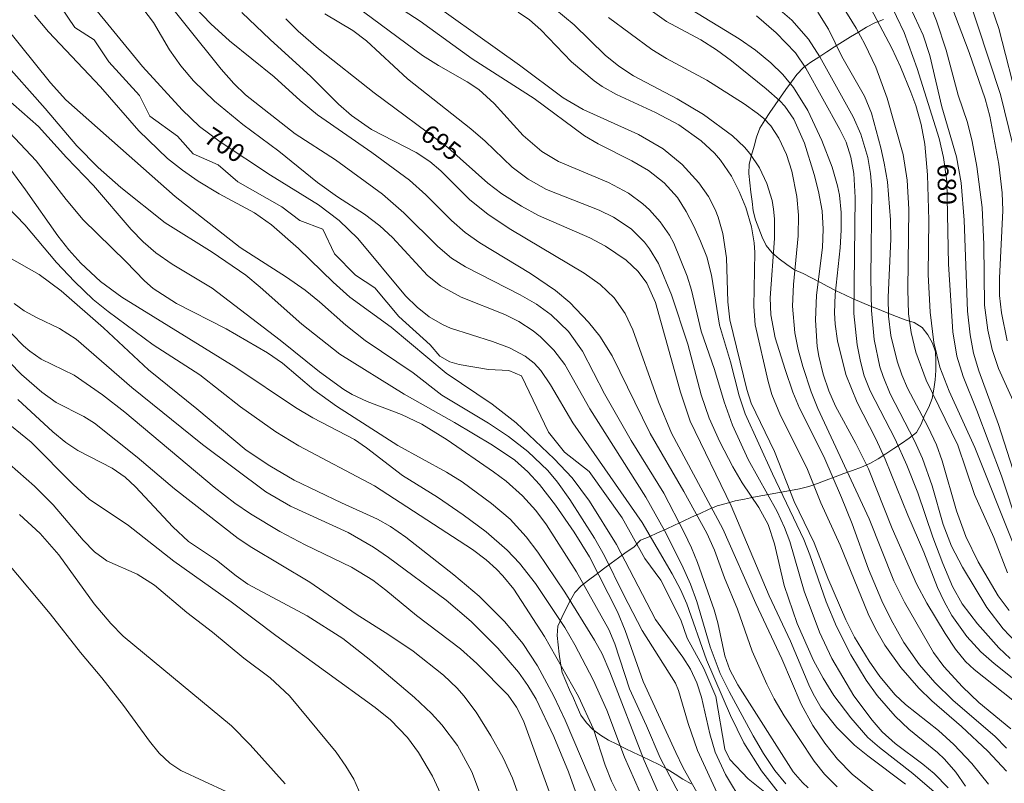
# Model space of a CAD drawing. Units: millimetres. Extents: x 419000 to 420001, y 4487498 to 4488002.
# Drawn here: x 419571 to 419665, y 4487669 to 4487742 of the extents above; entities that cross this region are included whole.
import ezdxf

# ---------------------------------------------------------------- set-up
doc = ezdxf.new("R2010")
doc.units = ezdxf.units.MM
doc.header["$MEASUREMENT"] = 0
for name, color, linetype, lineweight in [('f050002l_curvanivel_cgn', 23, 'Continuous', 9), ('f050002l_curvanivel_mae', 213, 'Continuous', 9), ('f060140s_arboladourbano', 92, 'Continuous', 9)]:
    doc.layers.add(name, color=color, linetype=linetype, lineweight=lineweight)
doc.styles.get("Standard").update_dxf_attribs({"font": 'arial.ttf'})

msp = doc.modelspace()

# ---------------------------------------------------------------- linework, layer by layer
at = {"layer": 'f050002l_curvanivel_cgn'}
for points in [[(419642.616, 4487667.534, 701), (419640.707, 4487669.069, 701), (419638.921, 4487670.931, 701), (419638.453, 4487671.911, 701), (419637.589, 4487676.98, 701), (419636.437, 4487679.667, 701), (419634.848, 4487682.586, 701), (419634.214, 4487684.352, 701), (419632.3, 4487688.182, 701), (419630.772, 4487690.257, 701), (419628.586, 4487694.185, 701), (419625.402, 4487698.629, 701), (419623.048, 4487700.475, 701), (419621.505, 4487702.414, 701), (419618.897, 4487707.825, 701), (419617.688, 4487708.341, 701), (419615.721, 4487708.451, 701), (419612.907, 4487708.927, 701), (419612.004, 4487709.181, 701), (419611.039, 4487709.711, 701), (419610.101, 4487710.827, 701), (419607.117, 4487713.532, 701), (419604.799, 4487716.295, 701), (419602.934, 4487717.506, 701), (419600.918, 4487719.575, 701), (419599.797, 4487721.929, 701), (419597.58, 4487722.778, 701), (419595.835, 4487724.089, 701), (419591.616, 4487726.486, 701), (419589.724, 4487728.143, 701), (419587.307, 4487729.196, 701), (419585.803, 4487730.903, 701), (419583.168, 4487732.819, 701), (419582.144, 4487734.813, 701), (419579.222, 4487738.042, 701), (419577.811, 4487740.167, 701), (419575.933, 4487741.343, 701), (419573.106, 4487745.527, 701)], [(419646.469, 4487668.205, 698), (419645.927, 4487668.705, 698), (419645.024, 4487669.753, 698), (419639.7, 4487678.108, 698), (419638.941, 4487679.563, 698), (419638.461, 4487680.905, 698), (419637.786, 4487684.072, 698), (419637.416, 4487685.332, 698), (419635.823, 4487689.89, 698), (419635.253, 4487691.301, 698), (419634.542, 4487692.773, 698), (419632.574, 4487696.533, 698), (419629.46, 4487701.617, 698), (419626.888, 4487706.116, 698), (419624.772, 4487710.222, 698), (419623.43, 4487712.103, 698), (419621.765, 4487713.717, 698), (419620.331, 4487714.73, 698), (419618.76, 4487715.625, 698), (419613.527, 4487718.316, 698), (419612.181, 4487719.161, 698), (419610.858, 4487720.264, 698), (419607.588, 4487723.505, 698), (419605.515, 4487725.319, 698), (419601.008, 4487728.617, 698), (419597.136, 4487731.105, 698), (419592.368, 4487734.872, 698), (419591.222, 4487735.967, 698), (419590.017, 4487737.322, 698), (419583.422, 4487745.598, 698)], [(419663.817, 4487668.566, 691), (419662.209, 4487670.543, 691), (419660.487, 4487672.372, 691), (419659.007, 4487673.712, 691), (419655.841, 4487676.212, 691), (419654.85, 4487677.16, 691), (419653.361, 4487678.911, 691), (419652.323, 4487680.377, 691), (419650.927, 4487682.689, 691), (419650.099, 4487684.359, 691), (419648.368, 4487688.383, 691), (419647.036, 4487691.776, 691), (419645.137, 4487695.753, 691), (419643.222, 4487700.54, 691), (419641.003, 4487705.212, 691), (419640.584, 4487706.504, 691), (419638.931, 4487713.221, 691), (419638.757, 4487714.939, 691), (419638.614, 4487719.181, 691), (419638.265, 4487721.521, 691), (419637.822, 4487723.09, 691), (419637.526, 4487723.844, 691), (419636.887, 4487725.073, 691), (419635.964, 4487726.408, 691), (419634.359, 4487728.163, 691), (419632.537, 4487729.653, 691), (419630.139, 4487731.035, 691), (419624.833, 4487733.461, 691), (419622.896, 4487734.583, 691), (419618.693, 4487737.712, 691), (419607.887, 4487745.429, 691)], [(419666.158, 4487730.047, 676), (419664.969, 4487734.889, 676), (419661.627, 4487745.019, 676)], [(419649.27, 4487668.287, 697), (419648.054, 4487669.508, 697), (419647.035, 4487670.779, 697), (419644.156, 4487675.13, 697), (419643.201, 4487676.755, 697), (419642.481, 4487678.17, 697), (419641.083, 4487681.349, 697), (419639.669, 4487685.403, 697), (419638.42, 4487688.404, 697), (419637.456, 4487691.064, 697), (419636.725, 4487692.684, 697), (419634.522, 4487696.713, 697), (419631.283, 4487702.295, 697), (419627.611, 4487709.753, 697), (419626.423, 4487711.656, 697), (419625.354, 4487713.008, 697), (419623.559, 4487714.877, 697), (419622.154, 4487716.048, 697), (419619.749, 4487717.687, 697), (419614.894, 4487720.629, 697), (419613.497, 4487721.628, 697), (419612.16, 4487722.777, 697), (419609.685, 4487725.258, 697), (419608.133, 4487726.643, 697), (419604.489, 4487729.316, 697), (419599.278, 4487732.946, 697), (419597.613, 4487734.307, 697), (419595.111, 4487736.589, 697), (419590.799, 4487740.061, 697), (419589.008, 4487741.707, 697), (419586.789, 4487744.061, 697)], [(419659.948, 4487668.192, 693), (419658.592, 4487669.585, 693), (419657.515, 4487670.488, 693), (419654.836, 4487672.473, 693), (419653.585, 4487673.601, 693), (419652.62, 4487674.702, 693), (419650.875, 4487677.055, 693), (419648.755, 4487680.636, 693), (419647.566, 4487683.188, 693), (419646.097, 4487687.133, 693), (419644.699, 4487691.889, 693), (419644.2, 4487693.256, 693), (419643.475, 4487694.772, 693), (419640.695, 4487699.775, 693), (419639.197, 4487703.078, 693), (419638.383, 4487705.321, 693), (419637.467, 4487708.433, 693), (419636.182, 4487712.125, 693), (419635.261, 4487716.086, 693), (419634.831, 4487717.435, 693), (419633.54, 4487720.579, 693), (419633.12, 4487721.365, 693), (419632.252, 4487722.658, 693), (419631.22, 4487723.815, 693), (419630.584, 4487724.386, 693), (419629.198, 4487725.397, 693), (419627.251, 4487726.425, 693), (419622.458, 4487728.451, 693), (419620.843, 4487729.426, 693), (419619.064, 4487730.952, 693), (419616.257, 4487734.032, 693), (419614.797, 4487735.364, 693), (419613.681, 4487736.125, 693), (419610.903, 4487737.677, 693), (419609.385, 4487738.642, 693), (419601.371, 4487744.602, 693)], [(419666.15, 4487676.628, 687), (419662.451, 4487679.572, 687), (419661.611, 4487680.366, 687), (419660.648, 4487681.526, 687), (419659.633, 4487683.054, 687), (419657.875, 4487685.959, 687), (419656.884, 4487687.814, 687), (419654.553, 4487693.134, 687), (419652.268, 4487698.878, 687), (419651.052, 4487701.335, 687), (419649.103, 4487704.923, 687), (419648.461, 4487706.381, 687), (419647.899, 4487708.003, 687), (419647.482, 4487709.736, 687), (419647.341, 4487710.652, 687), (419647.185, 4487713.18, 687), (419647.264, 4487715.589, 687), (419647.857, 4487720.174, 687), (419647.921, 4487721.948, 687), (419647.807, 4487723.709, 687), (419647.456, 4487725.557, 687), (419647.049, 4487727.188, 687), (419646.127, 4487730.227, 687), (419645.091, 4487732.514, 687), (419644.219, 4487733.765, 687), (419643.753, 4487734.274, 687), (419642.421, 4487735.452, 687), (419639.111, 4487738.149, 687), (419637.655, 4487739.204, 687), (419636.141, 4487740.155, 687), (419632.844, 4487741.911, 687), (419629.148, 4487744.584, 687)], [(419644.313, 4487668.577, 699), (419643.259, 4487669.874, 699), (419642.186, 4487671.507, 699), (419641.196, 4487673.213, 699), (419638.87, 4487677.473, 699), (419638.023, 4487679.197, 699), (419637.031, 4487681.767, 699), (419635.759, 4487686.124, 699), (419635.156, 4487687.805, 699), (419634.324, 4487689.639, 699), (419632.654, 4487692.961, 699), (419630.842, 4487696.172, 699), (419625.466, 4487704.673, 699), (419623.059, 4487708.931, 699), (419622.024, 4487710.318, 699), (419620.741, 4487711.597, 699), (419620.036, 4487712.168, 699), (419618.647, 4487713.068, 699), (419617.296, 4487713.732, 699), (419613.092, 4487715.396, 699), (419611.095, 4487716.5, 699), (419609.873, 4487717.486, 699), (419606.496, 4487721.134, 699), (419605.277, 4487722.262, 699), (419603.784, 4487723.388, 699), (419601.198, 4487725.055, 699), (419599.268, 4487726.44, 699), (419595.554, 4487729.447, 699), (419592.088, 4487732.022, 699), (419589.36, 4487734.243, 699), (419587.362, 4487736.202, 699), (419586.125, 4487737.651, 699), (419585.038, 4487739.179, 699), (419583.494, 4487741.825, 699), (419582.493, 4487743.167, 699)], [(419661.611, 4487668.369, 692), (419660.668, 4487669.703, 692), (419659.587, 4487670.947, 692), (419658.9, 4487671.615, 692), (419656.144, 4487673.861, 692), (419654.834, 4487675.111, 692), (419653.104, 4487677.077, 692), (419652.042, 4487678.557, 692), (419650.587, 4487681.011, 692), (419649.193, 4487683.708, 692), (419648.198, 4487686.087, 692), (419646.641, 4487690.621, 692), (419646.069, 4487692.078, 692), (419643.025, 4487698.407, 692), (419640.412, 4487704.178, 692), (419639.831, 4487705.925, 692), (419639.015, 4487709.183, 692), (419637.952, 4487712.716, 692), (419637.176, 4487717.531, 692), (419636.714, 4487719.266, 692), (419636.131, 4487720.791, 692), (419635.468, 4487722.224, 692), (419634.735, 4487723.646, 692), (419633.891, 4487724.98, 692), (419632.624, 4487726.401, 692), (419631.129, 4487727.593, 692), (419629.496, 4487728.527, 692), (419626.259, 4487730.155, 692), (419624.962, 4487730.933, 692), (419620.102, 4487734.513, 692), (419614.17, 4487738.328, 692), (419609.143, 4487741.934, 692), (419607.51, 4487743.018, 692)], [(419665.548, 4487672.03, 689), (419664.44, 4487673.161, 689), (419660.426, 4487676.617, 689), (419658.647, 4487678.327, 689), (419657.17, 4487680.05, 689), (419655.67, 4487682.186, 689), (419654.451, 4487684.354, 689), (419653.545, 4487686.206, 689), (419652.289, 4487689.242, 689), (419650.701, 4487693.584, 689), (419649.679, 4487696.119, 689), (419647.973, 4487700.078, 689), (419645.641, 4487704.73, 689), (419644.988, 4487706.275, 689), (419644.243, 4487708.437, 689), (419643.305, 4487711.489, 689), (419642.87, 4487713.695, 689), (419642.828, 4487715.345, 689), (419643.245, 4487721.055, 689), (419643.238, 4487722.934, 689), (419643.149, 4487723.858, 689), (419642.995, 4487724.701, 689), (419642.5, 4487726.335, 689), (419641.783, 4487727.844, 689), (419640.871, 4487729.207, 689), (419640.342, 4487729.837, 689), (419639.195, 4487730.93, 689), (419636.411, 4487732.978, 689), (419633.873, 4487734.492, 689), (419629.681, 4487736.701, 689), (419628.26, 4487737.613, 689), (419626.932, 4487738.665, 689), (419623.973, 4487741.596, 689), (419622.107, 4487743.132, 689)], [(419668.343, 4487676.979, 686), (419664.371, 4487680.159, 686), (419663.086, 4487681.276, 686), (419661.735, 4487682.764, 686), (419660.303, 4487684.785, 686), (419659.539, 4487686.118, 686), (419658.908, 4487687.461, 686), (419657.594, 4487690.87, 686), (419656.059, 4487694.434, 686), (419653.887, 4487699.812, 686), (419652.936, 4487701.846, 686), (419651.188, 4487705.263, 686), (419650.094, 4487707.97, 686), (419649.307, 4487711.197, 686), (419649.061, 4487712.81, 686), (419648.992, 4487713.897, 686), (419649.055, 4487715.673, 686), (419649.547, 4487720.148, 686), (419649.649, 4487721.843, 686), (419649.641, 4487723.532, 686), (419649.482, 4487725.201, 686), (419649.305, 4487726.117, 686), (419648.793, 4487727.919, 686), (419647.784, 4487730.485, 686), (419646.436, 4487733.355, 686), (419645.046, 4487735.564, 686), (419644.025, 4487736.805, 686), (419642.89, 4487737.944, 686), (419641.415, 4487739.153, 686), (419639.845, 4487740.255, 686), (419635.141, 4487743.119, 686)], [(419666.454, 4487682.225, 684), (419665.229, 4487683.491, 684), (419663.644, 4487685.561, 684), (419661.309, 4487689.439, 684), (419660.251, 4487691.455, 684), (419659.45, 4487693.53, 684), (419658.391, 4487697.254, 684), (419657.471, 4487699.866, 684), (419656.687, 4487701.57, 684), (419654.353, 4487706.097, 684), (419653.676, 4487707.76, 684), (419653.379, 4487708.694, 684), (419652.833, 4487711.325, 684), (419652.577, 4487714.125, 684), (419652.495, 4487717.251, 684), (419652.604, 4487725.775, 684), (419652.465, 4487727.3, 684), (419652.196, 4487728.827, 684), (419651.536, 4487731.081, 684), (419650.799, 4487732.753, 684), (419647.583, 4487738.533, 684), (419646.513, 4487740.209, 684), (419644.894, 4487742.053, 684), (419643.563, 4487743.214, 684)], [(419665.629, 4487688.869, 682), (419664.326, 4487692.27, 682), (419662.473, 4487696.413, 682), (419660.866, 4487701.178, 682), (419657.829, 4487707.404, 682), (419656.84, 4487710.126, 682), (419656.375, 4487711.998, 682), (419656.117, 4487713.802, 682), (419656.051, 4487716.14, 682), (419656.153, 4487723.87, 682), (419655.979, 4487726.642, 682), (419655.608, 4487729.133, 682), (419654.081, 4487734.545, 682), (419652.972, 4487737.515, 682), (419651.922, 4487739.751, 682), (419651.095, 4487741.267, 682), (419649.662, 4487743.558, 682)], [(419666.262, 4487691.532, 681), (419662.487, 4487700.955, 681), (419660.034, 4487706.346, 681), (419659.127, 4487708.669, 681), (419658.554, 4487711.027, 681), (419658.192, 4487713.966, 681), (419658.021, 4487717.581, 681), (419658.078, 4487722.823, 681), (419657.938, 4487727.176, 681), (419657.699, 4487730.125, 681), (419657.35, 4487732.013, 681), (419656.824, 4487733.822, 681), (419656.35, 4487735.135, 681), (419655.359, 4487737.549, 681), (419654.519, 4487739.34, 681), (419652.204, 4487743.716, 681)], [(419666.997, 4487696.26, 679), (419664.764, 4487703.168, 679), (419662.88, 4487708.323, 679), (419662.386, 4487710.009, 679), (419662.041, 4487711.774, 679), (419661.788, 4487714.065, 679), (419661.476, 4487722.821, 679), (419661.184, 4487726.393, 679), (419660.73, 4487728.9, 679), (419659.323, 4487733.693, 679), (419658.187, 4487738.661, 679), (419657.529, 4487740.603, 679), (419656.268, 4487743.294, 679)], [(419666.467, 4487704.78, 678), (419664.786, 4487708.547, 678), (419664.181, 4487710.351, 678), (419663.74, 4487712.211, 678), (419663.431, 4487714.62, 678), (419663.365, 4487720.456, 678), (419663.222, 4487724.025, 678), (419662.702, 4487727.972, 678), (419662.251, 4487730.373, 678), (419661.782, 4487732.2, 678), (419660.897, 4487734.845, 678), (419659.747, 4487739.173, 678), (419658.806, 4487741.984, 678), (419658.068, 4487743.821, 678)], [(419665.609, 4487711.188, 677), (419665.054, 4487713.895, 677), (419664.882, 4487715.548, 677), (419664.869, 4487717.241, 677), (419665.179, 4487723.74, 677), (419665.142, 4487725.423, 677), (419664.817, 4487728.183, 677), (419663.958, 4487732.813, 677), (419663.484, 4487734.49, 677), (419661.95, 4487738.921, 677), (419660.294, 4487743.329, 677)], [(419640.228, 4487666.667, 702), (419638.521, 4487669.485, 702), (419637.526, 4487671.634, 702), (419637.013, 4487673.39, 702), (419636.223, 4487676.929, 702), (419635.755, 4487678.298, 702), (419635.144, 4487679.604, 702), (419634.429, 4487680.771, 702), (419631.777, 4487684.39, 702), (419628.034, 4487691.596, 702), (419625.442, 4487695.774, 702), (419623.777, 4487698.017, 702), (419622.051, 4487699.839, 702), (419618.393, 4487703.301, 702), (419616.086, 4487705.105, 702), (419611.642, 4487708.075, 702), (419606.365, 4487712.512, 702), (419602.375, 4487715.401, 702), (419600.774, 4487716.839, 702), (419597.444, 4487720.086, 702), (419594.867, 4487722.346, 702), (419593.235, 4487723.51, 702), (419589.826, 4487725.348, 702), (419587.813, 4487726.568, 702), (419586.286, 4487727.605, 702), (419584.848, 4487728.754, 702), (419582.106, 4487731.405, 702), (419578.418, 4487735.631, 702), (419573.401, 4487740.912, 702), (419572.054, 4487742.535, 702)], [(419656.017, 4487665.237, 696), (419650.703, 4487669.507, 696), (419649.28, 4487670.973, 696), (419648.073, 4487672.499, 696), (419646.931, 4487674.195, 696), (419645.796, 4487676.235, 696), (419643.947, 4487680.609, 696), (419641.429, 4487685.936, 696), (419638.255, 4487693.127, 696), (419633.338, 4487702.308, 696), (419632.07, 4487705.32, 696), (419629.615, 4487712.247, 696), (419628.872, 4487713.816, 696), (419627.803, 4487715.343, 696), (419626.465, 4487716.607, 696), (419624.939, 4487717.704, 696), (419617.887, 4487721.907, 696), (419615.699, 4487723.348, 696), (419613.885, 4487724.802, 696), (419611.132, 4487727.568, 696), (419610.097, 4487728.444, 696), (419608.759, 4487729.304, 696), (419604.482, 4487731.53, 696), (419602.541, 4487732.882, 696), (419601.31, 4487733.978, 696), (419598.629, 4487736.641, 696), (419594.734, 4487740.171, 696), (419591.998, 4487742.784, 696)], [(419658.604, 4487667.813, 694), (419656.539, 4487669.583, 694), (419653.319, 4487672.077, 694), (419652.225, 4487673.058, 694), (419650.584, 4487674.931, 694), (419648.954, 4487677.098, 694), (419647.917, 4487678.744, 694), (419646.98, 4487680.457, 694), (419645.401, 4487684.009, 694), (419644.163, 4487687.669, 694), (419643.239, 4487691.661, 694), (419642.622, 4487693.519, 694), (419641.71, 4487695.183, 694), (419640.136, 4487697.552, 694), (419639.238, 4487699.081, 694), (419637.967, 4487701.487, 694), (419636.94, 4487703.767, 694), (419636.172, 4487706.019, 694), (419634.884, 4487710.883, 694), (419633.32, 4487715.615, 694), (419632.07, 4487718.626, 694), (419631.226, 4487720.047, 694), (419630.732, 4487720.698, 694), (419629.436, 4487721.968, 694), (419627.755, 4487723.106, 694), (419626.365, 4487723.776, 694), (419621.313, 4487725.746, 694), (419619.525, 4487726.744, 694), (419618.015, 4487727.91, 694), (419615.395, 4487730.408, 694), (419614.037, 4487731.587, 694), (419607.941, 4487736.387, 694), (419603.998, 4487740.069, 694), (419602.68, 4487741.039, 694), (419599.968, 4487742.669, 694)], [(419665.95, 4487673.872, 688), (419662.886, 4487676.42, 688), (419661.313, 4487677.908, 688), (419659.51, 4487679.867, 688), (419658.518, 4487681.232, 688), (419655.721, 4487686.055, 688), (419654.697, 4487688.106, 688), (419652.333, 4487694.086, 688), (419647.408, 4487704.705, 688), (419646.768, 4487706.292, 688), (419645.952, 4487708.724, 688), (419645.51, 4487710.373, 688), (419645.195, 4487711.959, 688), (419644.963, 4487714.529, 688), (419645.057, 4487716.615, 688), (419645.519, 4487721.31, 688), (419645.536, 4487723.29, 688), (419645.39, 4487725.096, 688), (419644.912, 4487727.511, 688), (419644.387, 4487729.116, 688), (419643.66, 4487730.7, 688), (419642.882, 4487731.873, 688), (419642.167, 4487732.622, 688), (419641.58, 4487733.111, 688), (419640.303, 4487734.006, 688), (419636.725, 4487736.264, 688), (419632.854, 4487738.369, 688), (419631.447, 4487739.218, 688), (419627.279, 4487742.318, 688)], [(419665.791, 4487685.255, 683), (419664.741, 4487686.668, 683), (419662.836, 4487689.946, 683), (419661.622, 4487692.386, 683), (419660.746, 4487694.849, 683), (419659.367, 4487699.653, 683), (419658.82, 4487701.212, 683), (419658.022, 4487702.908, 683), (419656.012, 4487706.647, 683), (419655.465, 4487707.929, 683), (419655.018, 4487709.235, 683), (419654.421, 4487711.709, 683), (419654.198, 4487713.558, 683), (419654.168, 4487715.402, 683), (419654.425, 4487720.987, 683), (419654.394, 4487722.825, 683), (419654.086, 4487726.482, 683), (419653.796, 4487728.285, 683), (419653.465, 4487729.761, 683), (419652.547, 4487733.115, 683), (419651.893, 4487734.744, 683), (419649.712, 4487738.551, 683), (419648.411, 4487741.182, 683), (419647.404, 4487742.815, 683)], [(419637.91, 4487667.288, 703), (419635.829, 4487671.801, 703), (419634.941, 4487674.396, 703), (419634.009, 4487677.558, 703), (419633.703, 4487678.283, 703), (419630.498, 4487683.33, 703), (419628.694, 4487686.784, 703), (419626.892, 4487690.514, 703), (419625.912, 4487692.206, 703), (419623.541, 4487695.943, 703), (419622.354, 4487697.603, 703), (419621.432, 4487698.724, 703), (419619.515, 4487700.55, 703), (419617.652, 4487702.002, 703), (419615.73, 4487703.268, 703), (419611.251, 4487705.975, 703), (419608.478, 4487708.132, 703), (419603.869, 4487711.248, 703), (419602.007, 4487712.712, 703), (419599.471, 4487714.96, 703), (419598.085, 4487716.073, 703), (419596.292, 4487717.314, 703), (419591.847, 4487720.169, 703), (419585.587, 4487725.09, 703), (419575.076, 4487734.388, 703), (419573.608, 4487736.011, 703), (419569.158, 4487741.562, 703)], [(419637.775, 4487664.17, 704), (419634.429, 4487670.201, 704), (419633.731, 4487671.607, 704), (419630.586, 4487678.435, 704), (419628.878, 4487683.349, 704), (419628.118, 4487685.146, 704), (419625.426, 4487690.426, 704), (419623.971, 4487692.796, 704), (419622.172, 4487695.393, 704), (419620.63, 4487697.373, 704), (419619.512, 4487698.597, 704), (419618.248, 4487699.711, 704), (419616.102, 4487701.163, 704), (419612.449, 4487703.353, 704), (419607.61, 4487706.079, 704), (419601.43, 4487709.932, 704), (419597.782, 4487712.813, 704), (419593.765, 4487716.377, 704), (419592.381, 4487717.507, 704), (419589.147, 4487719.723, 704), (419584.62, 4487722.56, 704), (419580.354, 4487725.959, 704), (419578.186, 4487727.889, 704), (419576.138, 4487729.945, 704), (419573.08, 4487733.551, 704), (419568.814, 4487738.359, 704)], [(419632.195, 4487667.394, 706), (419630.711, 4487670.829, 706), (419627.387, 4487679.375, 706), (419626.657, 4487681.084, 706), (419625.922, 4487682.418, 706), (419623.063, 4487687.013, 706), (419620.467, 4487690.863, 706), (419619.349, 4487692.352, 706), (419617.794, 4487694.039, 706), (419616.014, 4487695.555, 706), (419613.204, 4487697.627, 706), (419611.695, 4487698.573, 706), (419607.007, 4487701.135, 706), (419601.104, 4487704.903, 706), (419598.911, 4487706.501, 706), (419595.901, 4487709.036, 706), (419594.481, 4487710.039, 706), (419590.492, 4487712.358, 706), (419585.729, 4487714.784, 706), (419583.478, 4487716.25, 706), (419582.645, 4487716.969, 706), (419580.858, 4487718.821, 706), (419576.732, 4487722.846, 706), (419575.12, 4487724.783, 706), (419572.212, 4487728.513, 706), (419566.547, 4487734.517, 706)], [(419630.737, 4487666.777, 707), (419628.804, 4487671.149, 707), (419627.113, 4487675.659, 707), (419625.799, 4487678.589, 707), (419624.032, 4487681.973, 707), (419623.07, 4487683.639, 707), (419620.261, 4487687.864, 707), (419618.707, 4487689.827, 707), (419617.534, 4487691.079, 707), (419615.505, 4487692.829, 707), (419613.292, 4487694.449, 707), (419610.81, 4487696.157, 707), (419607.453, 4487698.257, 707), (419603.999, 4487700.907, 707), (419602.846, 4487701.705, 707), (419598.839, 4487703.805, 707), (419597.154, 4487704.788, 707), (419591.412, 4487708.64, 707), (419580.468, 4487715.386, 707), (419578.394, 4487716.922, 707), (419576.507, 4487718.673, 707), (419575.37, 4487719.948, 707), (419574.312, 4487721.293, 707), (419571.194, 4487725.716, 707), (419567.604, 4487730.573, 707)], [(419628.272, 4487667.423, 708), (419627.563, 4487668.838, 708), (419626.943, 4487670.39, 708), (419625.834, 4487673.84, 708), (419624.391, 4487676.993, 708), (419621.118, 4487682.764, 708), (419618.148, 4487687.326, 708), (419617.114, 4487688.594, 708), (419616.502, 4487689.223, 708), (419615.51, 4487690.123, 708), (419614.177, 4487691.126, 708), (419604.776, 4487697.259, 708), (419597.472, 4487701.109, 708), (419595.257, 4487702.438, 708), (419591.874, 4487704.865, 708), (419587.965, 4487707.928, 708), (419583.488, 4487710.801, 708), (419579.135, 4487714.023, 708), (419577.71, 4487715.17, 708), (419575.894, 4487716.894, 708), (419574.191, 4487718.741, 708), (419571.122, 4487722.366, 708), (419569.47, 4487724.102, 708)], [(419626.135, 4487667.576, 709), (419623.087, 4487674.699, 709), (419622.007, 4487677.035, 709), (419620.435, 4487679.949, 709), (419619.021, 4487682.075, 709), (419617.305, 4487684.17, 709), (419614.83, 4487686.63, 709), (419612.392, 4487688.693, 709), (419607.769, 4487692.319, 709), (419606.303, 4487693.345, 709), (419605.063, 4487694.052, 709), (419601.571, 4487695.62, 709), (419597.045, 4487697.803, 709), (419594.706, 4487699.164, 709), (419592.407, 4487700.694, 709), (419587.661, 4487704.668, 709), (419583.019, 4487708.403, 709), (419578.689, 4487712.465, 709), (419574.622, 4487716.017, 709), (419572.52, 4487717.57, 709), (419569.393, 4487719.356, 709)], [(419618.926, 4487666.647, 712), (419618.028, 4487669.145, 712), (419617.134, 4487671.086, 712), (419615.943, 4487673.206, 712), (419614.527, 4487675.468, 712), (419613.358, 4487677.04, 712), (419612.716, 4487677.776, 712), (419611.388, 4487679.053, 712), (419608.464, 4487681.347, 712), (419606.149, 4487682.921, 712), (419603.005, 4487684.908, 712), (419598.55, 4487687.983, 712), (419592.953, 4487691.334, 712), (419591.658, 4487692.184, 712), (419585.531, 4487696.956, 712), (419581.932, 4487700.005, 712), (419577.824, 4487703.295, 712), (419576.813, 4487703.936, 712), (419574.132, 4487705.278, 712), (419572.752, 4487706.263, 712), (419570.794, 4487707.975, 712), (419562.884, 4487716.064, 712)], [(419621.677, 4487667.495, 711), (419619.078, 4487674.649, 711), (419618.433, 4487675.977, 711), (419617.611, 4487677.11, 711), (419614.607, 4487680.148, 711), (419613.044, 4487681.578, 711), (419608.809, 4487684.776, 711), (419605.866, 4487687.22, 711), (419604.612, 4487688.163, 711), (419602.534, 4487689.441, 711), (419598.104, 4487691.572, 711), (419595.663, 4487692.849, 711), (419592.84, 4487694.557, 711), (419591.341, 4487695.582, 711), (419589.328, 4487697.117, 711), (419580.75, 4487704.353, 711), (419578.614, 4487706.015, 711), (419575.88, 4487707.886, 711), (419572.695, 4487709.448, 711), (419571.598, 4487710.209, 711), (419571, 4487710.728, 711), (419569.886, 4487711.886, 711)], [(419611.098, 4487667.65, 714), (419610.348, 4487669.324, 714), (419609, 4487671.616, 714), (419607.945, 4487673.034, 714), (419606.313, 4487674.73, 714), (419604.834, 4487675.939, 714), (419595.285, 4487682.85, 714), (419590.972, 4487686.102, 714), (419585.465, 4487690.02, 714), (419581.095, 4487693.43, 714), (419577.302, 4487695.978, 714), (419575.787, 4487697.379, 714), (419571.739, 4487701.437, 714), (419565.872, 4487706.21, 714)], [(419615.147, 4487667.028, 713), (419614.122, 4487669.751, 713), (419612.735, 4487672.28, 713), (419611.251, 4487674.251, 713), (419610.254, 4487675.354, 713), (419608.599, 4487676.907, 713), (419604.423, 4487680.449, 713), (419601.704, 4487682.556, 713), (419598.285, 4487684.743, 713), (419592.575, 4487687.806, 713), (419591.449, 4487688.589, 713), (419589.554, 4487690.094, 713), (419586.886, 4487691.899, 713), (419585.353, 4487693.32, 713), (419581.779, 4487697.158, 713), (419580.77, 4487698.076, 713), (419579.533, 4487698.946, 713), (419576.215, 4487700.658, 713), (419575.059, 4487701.426, 713), (419573.837, 4487702.452, 713), (419570.453, 4487705.564, 713)], [(419596.175, 4487668.59, 716), (419592.815, 4487672.355, 716), (419591.007, 4487674.161, 716), (419580.577, 4487682.781, 716), (419579.386, 4487684.022, 716), (419577.806, 4487685.897, 716), (419574.398, 4487690.607, 716), (419572.601, 4487692.653, 716), (419570.628, 4487694.506, 716)], [(419590.556, 4487667.814, 717), (419586.134, 4487669.871, 717), (419585.084, 4487670.585, 717), (419584.063, 4487671.545, 717), (419583.113, 4487672.688, 717), (419580.619, 4487676.109, 717), (419578.543, 4487678.789, 717), (419576.486, 4487681.215, 717), (419573.56, 4487684.956, 717), (419569.435, 4487689.887, 717)]]:
    msp.add_polyline3d(points, dxfattribs=at)
at = {"layer": 'f050002l_curvanivel_mae'}
for points in [[(419643.729, 4487667.627, 700), (419641.979, 4487669.847, 700), (419640.287, 4487672.543, 700), (419639.011, 4487675.165, 700), (419636.703, 4487680.512, 700), (419634.796, 4487685.903, 700), (419634.177, 4487687.29, 700), (419633.395, 4487688.776, 700), (419630.494, 4487693.719, 700), (419623.837, 4487703.321, 700), (419621.697, 4487706.965, 700), (419620.759, 4487708.334, 700), (419620.109, 4487709.038, 700), (419619.244, 4487709.727, 700), (419617.734, 4487710.542, 700), (419616.12, 4487711.14, 700), (419612.056, 4487712.426, 700), (419611.286, 4487712.766, 700), (419610.025, 4487713.503, 700), (419608.85, 4487714.437, 700), (419607.754, 4487715.537, 700), (419603.152, 4487721.029, 700), (419601.366, 4487722.776, 700), (419599.378, 4487724.297, 700), (419594.754, 4487727.13, 700), (419589.925, 4487730.33, 700), (419587.938, 4487731.828, 700), (419586.262, 4487733.407, 700), (419582.439, 4487737.588, 700), (419577.226, 4487744.008, 700)], [(419666.766, 4487733.627, 675), (419664.803, 4487741.229, 675), (419663.801, 4487744.167, 675)], [(419666.683, 4487693.372, 680), (419665.052, 4487698.222, 680), (419662.687, 4487704.506, 680), (419661.376, 4487707.76, 680), (419660.775, 4487709.711, 680), (419660.381, 4487712.073, 680), (419659.971, 4487718.578, 680), (419659.806, 4487726.554, 680), (419659.5, 4487728.824, 680), (419659.056, 4487730.671, 680), (419656.961, 4487737.407, 680), (419655.704, 4487740.852, 680), (419654.226, 4487743.933, 680)], [(419655.819, 4487668.553, 695), (419652.199, 4487671.267, 695), (419650.916, 4487672.315, 695), (419649.239, 4487673.993, 695), (419647.722, 4487675.904, 695), (419646.941, 4487677.243, 695), (419646.533, 4487678.117, 695), (419644.785, 4487682.305, 695), (419642.72, 4487686.667, 695), (419639.059, 4487695.327, 695), (419635.125, 4487703.481, 695), (419634.182, 4487706.26, 695), (419631.798, 4487714.891, 695), (419630.965, 4487716.732, 695), (419630.127, 4487717.869, 695), (419628.973, 4487718.956, 695), (419626.966, 4487720.314, 695), (419625.465, 4487721.095, 695), (419620.539, 4487723.267, 695), (419618.911, 4487724.147, 695), (419617.003, 4487725.341, 695), (419615.648, 4487726.379, 695), (419611.819, 4487729.797, 695), (419604.715, 4487735.057, 695), (419599.384, 4487739.275, 695), (419597.408, 4487740.984, 695), (419596.24, 4487742.173, 695)], [(419665.551, 4487669.807, 690), (419663.75, 4487671.718, 690), (419661.203, 4487674.098, 690), (419658.359, 4487676.565, 690), (419657.11, 4487677.794, 690), (419655.376, 4487679.771, 690), (419653.852, 4487681.925, 690), (419652.953, 4487683.49, 690), (419652.24, 4487684.931, 690), (419649.561, 4487691.539, 690), (419647.676, 4487695.619, 690), (419646.351, 4487698.988, 690), (419643.802, 4487704.023, 690), (419642.963, 4487706.044, 690), (419642.611, 4487707.304, 690), (419641.383, 4487712.745, 690), (419641.233, 4487714.508, 690), (419641.329, 4487719.691, 690), (419641.27, 4487720.633, 690), (419641.026, 4487722.167, 690), (419640.462, 4487724.014, 690), (419639.838, 4487725.549, 690), (419639.095, 4487727.026, 690), (419638.04, 4487728.589, 690), (419637.463, 4487729.249, 690), (419636.175, 4487730.453, 690), (419634.044, 4487731.965, 690), (419631.795, 4487733.163, 690), (419628.048, 4487734.904, 690), (419626.658, 4487735.678, 690), (419625.879, 4487736.207, 690), (419623.718, 4487738.032, 690), (419620.751, 4487741.119, 690), (419619.683, 4487742.077, 690), (419618.586, 4487742.801, 690)], [(419665.905, 4487680.657, 685), (419664.794, 4487681.683, 685), (419662.748, 4487683.971, 685), (419661.271, 4487685.91, 685), (419660.343, 4487687.584, 685), (419659.416, 4487689.781, 685), (419658.458, 4487692.314, 685), (419657.02, 4487696.573, 685), (419655.958, 4487699.249, 685), (419654.826, 4487701.729, 685), (419652.432, 4487706.392, 685), (419651.866, 4487707.841, 685), (419651.492, 4487709.209, 685), (419651.195, 4487710.807, 685), (419650.867, 4487713.845, 685), (419650.995, 4487724.996, 685), (419650.856, 4487727.291, 685), (419650.584, 4487728.883, 685), (419650.125, 4487730.308, 685), (419649.52, 4487731.534, 685), (419646.239, 4487737.443, 685), (419645.244, 4487738.907, 685), (419643.407, 4487740.818, 685), (419641.51, 4487742.469, 685)], [(419636.853, 4487662.337, 705), (419632.23, 4487671.087, 705), (419630.929, 4487674.157, 705), (419629.281, 4487677.733, 705), (419627.887, 4487682.068, 705), (419627.315, 4487683.433, 705), (419624.198, 4487688.973, 705), (419621.291, 4487693.501, 705), (419620.269, 4487694.875, 705), (419619.004, 4487696.281, 705), (419617.423, 4487697.7, 705), (419616.216, 4487698.596, 705), (419611.766, 4487701.666, 705), (419609.305, 4487703.197, 705), (419607.372, 4487704.126, 705), (419604.053, 4487705.349, 705), (419602.615, 4487706.047, 705), (419601.8, 4487706.534, 705), (419599.467, 4487708.218, 705), (419595.685, 4487711.255, 705), (419589.163, 4487716.253, 705), (419585.3, 4487718.56, 705), (419583.743, 4487719.661, 705), (419582.508, 4487720.736, 705), (419581.347, 4487721.904, 705), (419577.737, 4487726.139, 705), (419575.122, 4487728.843, 705), (419572.434, 4487731.83, 705), (419569.246, 4487734.63, 705)], [(419626.748, 4487660.376, 710), (419623.405, 4487669.736, 710), (419622.01, 4487673.139, 710), (419620.323, 4487676.718, 710), (419619.515, 4487678.053, 710), (419618.613, 4487679.326, 710), (419616.626, 4487681.65, 710), (419614.069, 4487684.214, 710), (419611.641, 4487686.242, 710), (419606.1, 4487690.373, 710), (419604.664, 4487691.368, 710), (419602.225, 4487692.772, 710), (419596.673, 4487695.31, 710), (419594.307, 4487696.672, 710), (419588.226, 4487701.235, 710), (419581.432, 4487706.699, 710), (419576.078, 4487711.373, 710), (419574.477, 4487712.392, 710), (419572.321, 4487713.407, 710), (419571.075, 4487714.087, 710), (419570.105, 4487714.794, 710)], [(419603.459, 4487667.497, 715), (419602.767, 4487669.037, 715), (419602.007, 4487670.303, 715), (419601.081, 4487671.632, 715), (419596.57, 4487677.054, 715), (419594.731, 4487678.771, 715), (419592.191, 4487680.691, 715), (419589.178, 4487683.182, 715), (419586.703, 4487685.073, 715), (419583.614, 4487687.699, 715), (419581.919, 4487688.743, 715), (419579.03, 4487690.035, 715), (419577.818, 4487690.903, 715), (419576.729, 4487692.025, 715), (419573.855, 4487695.43, 715), (419572.057, 4487697.207, 715), (419568.844, 4487700.057, 715)]]:
    msp.add_polyline3d(points, dxfattribs=at)
at = {"layer": 'f060140s_arboladourbano'}
msp.add_polyline3d([(419635.205, 4487668.589, 625.2), (419634.431, 4487669.049, 625.2), (419633.664, 4487669.52, 625.2), (419632.897, 4487669.991, 625.2), (419632.122, 4487670.447, 625.2), (419631.313, 4487670.842, 625.2), (419630.499, 4487671.222, 625.2), (419629.682, 4487671.6, 625.2), (419628.869, 4487671.983, 625.2), (419628.065, 4487672.388, 625.2), (419627.261, 4487672.793, 625.2), (419626.506, 4487673.282, 625.2), (419625.774, 4487673.807, 625.2), (419625.149, 4487674.454, 625.2), (419624.614, 4487675.177, 625.2), (419624.269, 4487676.009, 625.2), (419623.891, 4487676.825, 625.2), (419623.5, 4487677.636, 625.2), (419623.177, 4487678.476, 625.2), (419622.813, 4487679.299, 625.2), (419622.648, 4487680.184, 625.2), (419622.531, 4487681.076, 625.2), (419622.434, 4487681.971, 625.2), (419622.345, 4487682.867, 625.2), (419622.406, 4487683.765, 625.2), (419622.774, 4487684.586, 625.2), (419623.169, 4487685.395, 625.2), (419623.58, 4487686.195, 625.2), (419624.016, 4487686.982, 625.2), (419624.644, 4487687.626, 625.2), (419625.355, 4487688.177, 625.2), (419626.073, 4487688.72, 625.2), (419626.792, 4487689.261, 625.2), (419627.514, 4487689.799, 625.2), (419628.236, 4487690.336, 625.2), (419628.967, 4487690.86, 625.2), (419629.713, 4487691.363, 625.2), (419630.331, 4487692.017, 625.2), (419631.167, 4487692.35, 625.2), (419631.99, 4487692.716, 625.2), (419632.808, 4487693.089, 625.2), (419633.624, 4487693.47, 625.2), (419634.439, 4487693.85, 625.2), (419635.257, 4487694.229, 625.2), (419636.074, 4487694.605, 625.2), (419636.894, 4487694.979, 625.2), (419637.722, 4487695.332, 625.2), (419638.592, 4487695.564, 625.2), (419639.46, 4487695.796, 625.2), (419640.341, 4487695.98, 625.2), (419641.224, 4487696.155, 625.2), (419642.11, 4487696.315, 625.2), (419642.995, 4487696.475, 625.2), (419643.88, 4487696.636, 625.2), (419644.764, 4487696.805, 625.2), (419645.648, 4487696.973, 625.2), (419646.525, 4487697.178, 625.2), (419647.375, 4487697.473, 625.2), (419648.213, 4487697.801, 625.2), (419649.057, 4487698.114, 625.2), (419649.901, 4487698.425, 625.2), (419650.745, 4487698.736, 625.2), (419651.586, 4487699.055, 625.2), (419652.418, 4487699.399, 625.2), (419653.197, 4487699.85, 625.2), (419653.952, 4487700.339, 625.2), (419654.703, 4487700.835, 625.2), (419655.451, 4487701.335, 625.2), (419656.193, 4487701.846, 625.2), (419656.904, 4487702.398, 625.2), (419657.326, 4487703.193, 625.2), (419657.675, 4487704.022, 625.2), (419658.089, 4487704.822, 625.2), (419658.398, 4487705.667, 625.2), (419658.546, 4487706.555, 625.2), (419658.67, 4487707.446, 625.2), (419658.753, 4487708.342, 625.2), (419658.753, 4487709.242, 625.2), (419658.726, 4487710.142, 625.2), (419658.42, 4487710.988, 625.2), (419657.979, 4487711.773, 625.2), (419657.444, 4487712.498, 625.2), (419656.679, 4487712.974, 625.2), (419655.815, 4487713.228, 625.2), (419654.97, 4487713.541, 625.2), (419654.132, 4487713.87, 625.2), (419653.295, 4487714.2, 625.2), (419652.464, 4487714.546, 625.2), (419651.633, 4487714.892, 625.2), (419650.808, 4487715.249, 625.2), (419649.992, 4487715.629, 625.2), (419649.175, 4487716.008, 625.2), (419648.374, 4487716.42, 625.2), (419647.577, 4487716.838, 625.2), (419646.782, 4487717.256, 625.2), (419645.985, 4487717.676, 625.2), (419645.159, 4487718.033, 625.2), (419644.407, 4487718.528, 625.2), (419643.696, 4487719.079, 625.2), (419643.014, 4487719.666, 625.2), (419642.435, 4487720.355, 625.2), (419642.05, 4487721.169, 625.2), (419641.727, 4487722.009, 625.2), (419641.42, 4487722.855, 625.2), (419641.17, 4487723.72, 625.2), (419641.078, 4487724.615, 625.2), (419640.969, 4487725.508, 625.2), (419640.86, 4487726.402, 625.2), (419640.761, 4487727.296, 625.2), (419640.808, 4487728.195, 625.2), (419641.034, 4487729.066, 625.2), (419641.275, 4487729.933, 625.2), (419641.504, 4487730.804, 625.2), (419641.812, 4487731.65, 625.2), (419642.289, 4487732.413, 625.2), (419642.793, 4487733.16, 625.2), (419643.298, 4487733.905, 625.2), (419643.814, 4487734.643, 625.2), (419644.329, 4487735.38, 625.2), (419644.856, 4487736.11, 625.2), (419645.39, 4487736.834, 625.2), (419646.013, 4487737.484, 625.2), (419646.742, 4487738.011, 625.2), (419647.496, 4487738.502, 625.2), (419648.251, 4487738.992, 625.2), (419649.013, 4487739.473, 625.2), (419649.776, 4487739.95, 625.2), (419650.539, 4487740.427, 625.2), (419651.307, 4487740.893, 625.2), (419652.078, 4487741.357, 625.2), (419652.868, 4487741.79, 625.2), (419653.71, 4487742.105, 625.2)], dxfattribs=at)

# ---------------------------------------------------------------- texts
at = {"layer": 'f050002l_curvanivel_mae', "char_height": 1.75, "width": 5.25, "attachment_point": 5}
for s, insert, rotation in [('{\\fRoman|b1|i0;700}', (419590.354, 4487730.046, 700), 326.46447), ('{\\fRoman|b1|i0;695}', (419611.164, 4487730.282, 695), 323.48503), ('{\\fRoman|b1|i0;680}', (419659.813, 4487726.254, 680), 271.18231)]:
    msp.add_mtext(s, dxfattribs=dict(at, insert=insert, rotation=rotation))

doc.saveas('drawing.dxf')
